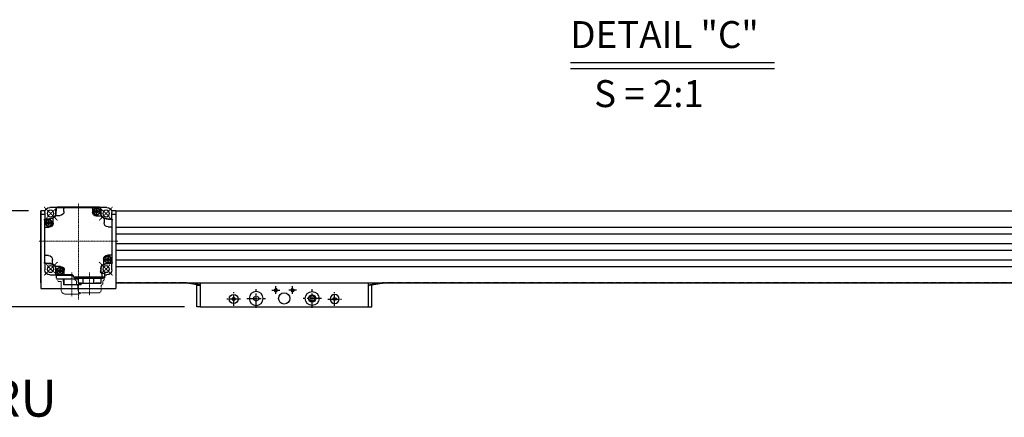
# Model space of a CAD drawing. Units: millimetres. Extents: x 10 to 4810, y 10 to 3334.
# Drawn here: x 913 to 1791, y 2169 to 2523 of the extents above; entities that cross this region are included whole.
import ezdxf

# ---------------------------------------------------------------- set-up
doc = ezdxf.new("R2010")
doc.units = ezdxf.units.MM
doc.header["$LTSCALE"] = 0.5
doc.header["$PDSIZE"] = -1
for name, pattern in [('CENTER', [2, 1.25, -0.25, 0.25, -0.25]), ('CENTER2', [28.575, 19.05, -3.175, 3.175, -3.175]), ('HIDDEN', [0.375, 0.25, -0.125])]:
    doc.linetypes.add(name, pattern=pattern)
for name, color, linetype in [('1', 3, 'CENTER2'), ('2', 5, 'HIDDEN'), ('RD', 1, 'Continuous')]:
    doc.layers.add(name, color=color, linetype=linetype)
for name, color, linetype, lineweight in [('CENTER', 7, 'CENTER', 13), ('HIDDEN', 3, 'HIDDEN', 13), ('OBJECT', 6, 'Continuous', 25)]:
    doc.layers.add(name, color=color, linetype=linetype, lineweight=lineweight)
doc.styles.get("Standard").update_dxf_attribs({"font": 'romans.shx', "bigfont": 'whgtxt.shx'})
doc.dimstyles.new('A3', dxfattribs={"dimscale": 11, "dimtxt": 3, "dimasz": 2.5, "dimexe": 1, "dimexo": 1, "dimgap": 1, "dimtad": 1, "dimdec": 4, "dimdsep": 46, "dimtxsty": 'Standard', "dimcen": 0, "dimclrd": 4, "dimclre": 4, "dimclrt": 254, "dimazin": 2, "dimtfac": 1, "dimtdec": 4, "dimtmove": 0, "dimatfit": 3, "dimfxl": 1, "dimtolj": 1, "dimarcsym": 0})

# ---------------------------------------------------------------- blocks, each defined once
blk = doc.blocks.new('*D279')
at = {"color": 4, "lineweight": -2, "transparency": 16777216}
for p, q in [((876.19, 2352.55), (876.19, 2502.62)), ((920.96, 2352.55), (865.19, 2352.55)), ((876.19, 2294.55), (876.19, 2325.05)), ((1059.96, 2267.05), (865.19, 2267.05))]:
    blk.add_line(p, q, dxfattribs=at)
at = {"color": 4, "transparency": 16777216}
for points in [[(871.61, 2325.05), (880.78, 2325.05), (876.19, 2352.55)], [(871.61, 2294.55), (880.78, 2294.55), (876.19, 2267.05)]]:
    blk.add_solid(points, dxfattribs=at)
at = {"layer": 'Defpoints', "color": 0, "transparency": 16777216}
for p in [(931.96, 2352.55), (876.19, 2267.05), (1070.96, 2267.05)]:
    blk.add_point(p, dxfattribs=at)
at = {"color": 254, "transparency": 16777216, "insert": (848.69, 2441.34), "char_height": 33, "attachment_point": 5, "rotation": 90}
blk.add_mtext('\\A1;85.5', dxfattribs=at)
blk = doc.blocks.new('A$C5D266E9A')
for p, q in [((5.98, 7.42), (4.73, 6.7)), ((4.73, 6.7), (4.73, 5.26)), ((4.73, 5.26), (5.98, 4.54)), ((7.23, 6.7), (5.98, 7.42)), ((5.98, 4.54), (7.23, 5.26)), ((7.23, 5.26), (7.23, 6.7))]:
    blk.add_line(p, q)
blk.add_circle((5.98, 5.98), 3.98)
at = {"layer": '1'}
for p, q in [((5.98, 11.96), (5.98, 0)), ((0, 5.98), (11.96, 5.98))]:
    blk.add_line(p, q, dxfattribs=at)
blk = doc.blocks.new('A$C39D6608A')
for p, q in [((8.22, 10.53), (6.22, 9.37)), ((6.22, 9.37), (6.22, 7.07)), ((10.22, 9.37), (8.22, 10.53)), ((10.22, 7.07), (10.22, 9.37)), ((6.22, 7.07), (8.22, 5.91)), ((8.22, 5.91), (10.22, 7.07))]:
    blk.add_line(p, q)
blk.add_circle((8.22, 8.22), 6.22)
at = {"layer": '1'}
for p, q in [((8.22, 16.44), (8.22, 0)), ((0, 8.22), (16.44, 8.22))]:
    blk.add_line(p, q, dxfattribs=at)
blk = doc.blocks.new('4RT3ERFGDFGBXFG')
at = {"layer": 'CENTER', "ltscale": 0.3}
for p, q in [((346.29, -1054.77), (334.55, -1043.03)), ((364.99, -1039.75), (364.99, -1125.37)), ((383.7, -1054.77), (395.44, -1043.03)), ((400.29, -1073.47), (329.7, -1073.47)), ((346.29, -1092.17), (334.55, -1103.91)), ((383.7, -1092.17), (395.44, -1103.91)), ((354.99, -1101.46), (354.99, -1121.82)), ((370.89, -1101.46), (370.89, -1122.53))]:
    blk.add_line(p, q, dxfattribs=at)
for start, end in [(126.25402, 144.38103), (36.25402, 54.38103), (216.25402, 234.38103), (306.25402, 324.38103)]:
    blk.add_arc((364.99, -1073.47), 35, start, end, dxfattribs=at)
at = {"layer": 'HIDDEN', "ltscale": 5}
for p, q in [((342, -1107.49), (342, -1105.99)), ((342, -1105.99), (367.98, -1105.99)), ((342.8, -1106.49), (353.72, -1106.49)), ((343.3, -1111.49), (343.3, -1109.37)), ((344.3, -1112.49), (344.41, -1112.49)), ((344.61, -1112.68), (344.8, -1117.9)), ((367.19, -1106.49), (360.01, -1106.49)), ((365.19, -1117.9), (365.38, -1112.68)), ((365.58, -1112.49), (365.68, -1112.49)), ((366.68, -1111.49), (366.68, -1109.37)), ((367.19, -1106.49), (367.24, -1105.99)), ((367.98, -1107.49), (367.98, -1105.99)), ((380.34, -1116.57), (380.34, -1109.37)), ((382.64, -1109.37), (380.34, -1109.37)), ((383.14, -1108.32), (383.14, -1108.87)), ((345, -1118.09), (345.05, -1118.09)), ((345.05, -1118.25), (345.05, -1118.09)), ((347.32, -1119.49), (362.67, -1119.49)), ((364.93, -1118.09), (364.99, -1118.09)), ((364.93, -1118.25), (364.93, -1118.09)), ((365.44, -1120.57), (376.34, -1120.57))]:
    blk.add_line(p, q, dxfattribs=at)
for centre, radius, start, end in [((343, -1107.49), 1, 180, 249.51268), ((342.3, -1109.37), 1, 0, 69.51268), ((344.3, -1111.49), 1, 180, 270), ((344.41, -1112.69), 0.2, 2.04541, 90), ((365.58, -1112.69), 0.2, 90, 177.95459), ((365.68, -1111.49), 1, 270, 0), ((367.68, -1109.37), 1, 110.48732, 180), ((366.98, -1107.49), 1, 290.48732, 0), ((382.64, -1108.87), 0.5, 270, 0), ((345, -1117.89), 0.2, 182.04541, 270), ((346.05, -1118.25), 1, 180, 247.97569), ((347.32, -1115.12), 4.37, 247.97569, 270), ((362.67, -1115.12), 4.37, 270, 292.02431), ((365.44, -1116.57), 4, 226.90374, 270), ((363.93, -1118.25), 1, 292.02431, 0), ((364.99, -1117.89), 0.2, 270, 357.95459), ((376.34, -1116.57), 4, 270, 0)]:
    blk.add_arc(centre, radius, start, end, dxfattribs=at)
blk.add_point((354.99, -1106.49), dxfattribs=at)
at = {"layer": 'OBJECT'}
for p, q in [((339.49, -1043.47), (345.43, -1043.47)), ((345.36, -1044.39), (345.04, -1049.03)), ((346.11, -1043.2), (383.88, -1043.2)), ((383.63, -1043.47), (346.36, -1043.47)), ((352.49, -1044.47), (352.49, -1047.47)), ((377.79, -1046.97), (377.79, -1044.47)), ((384.55, -1043.47), (390.49, -1043.47)), ((384.63, -1044.39), (384.95, -1049.03)), ((334.99, -1053.91), (334.99, -1047.97)), ((348.99, -1050.97), (345.05, -1050.97)), ((346.92, -1046.7), (347.48, -1046.7)), ((346.92, -1046.7), (347.63, -1046.84)), ((346.92, -1047.26), (347.63, -1047.12)), ((347.48, -1047.26), (346.92, -1047.26)), ((347.48, -1046.7), (348.07, -1046.36)), ((347.48, -1046.7), (347.68, -1046.84)), ((347.48, -1047.26), (347.68, -1047.12)), ((348.07, -1047.6), (347.48, -1047.26)), ((347.68, -1046.84), (347.63, -1046.84)), ((347.63, -1047.12), (349.77, -1046.84)), ((347.63, -1046.84), (349.77, -1047.12)), ((347.63, -1047.12), (347.68, -1047.12)), ((348.24, -1046.52), (347.68, -1046.84)), ((347.68, -1047.12), (349.71, -1046.84)), ((347.68, -1046.84), (349.71, -1047.12)), ((347.68, -1047.12), (348.24, -1047.44)), ((348.07, -1046.36), (348.42, -1045.76)), ((349.32, -1047.6), (348.07, -1046.36)), ((348.07, -1047.6), (349.32, -1046.36)), ((348.42, -1048.2), (348.07, -1047.6)), ((348.56, -1045.97), (348.24, -1046.52)), ((348.24, -1047.44), (348.56, -1048)), ((348.35, -1049.71), (348.35, -1049.91)), ((348.42, -1045.2), (348.56, -1045.91)), ((348.42, -1045.76), (348.42, -1045.2)), ((348.42, -1045.76), (348.56, -1045.97)), ((348.42, -1048.2), (348.56, -1048)), ((348.42, -1048.76), (348.56, -1048.05)), ((348.42, -1048.76), (348.42, -1048.2)), ((348.84, -1048.05), (348.56, -1045.91)), ((348.56, -1045.91), (348.56, -1045.97)), ((348.56, -1048.05), (348.84, -1045.91)), ((348.84, -1048), (348.56, -1045.97)), ((348.56, -1048), (348.84, -1045.97)), ((348.56, -1048), (348.56, -1048.05)), ((348.98, -1045.2), (348.84, -1045.91)), ((348.98, -1045.76), (348.84, -1045.97)), ((348.84, -1045.97), (348.84, -1045.91)), ((349.16, -1046.52), (348.84, -1045.97)), ((348.84, -1048), (349.16, -1047.44)), ((348.98, -1048.2), (348.84, -1048)), ((348.84, -1048.05), (348.84, -1048)), ((348.98, -1048.76), (348.84, -1048.05)), ((348.98, -1045.2), (348.98, -1045.76)), ((348.98, -1045.76), (349.32, -1046.36)), ((349.32, -1047.6), (348.98, -1048.2)), ((348.98, -1048.2), (348.98, -1048.76)), ((349.05, -1049.91), (349.05, -1049.71)), ((349.71, -1046.84), (349.16, -1046.52)), ((349.16, -1047.44), (349.71, -1047.12)), ((349.32, -1046.36), (349.92, -1046.7)), ((349.92, -1047.26), (349.32, -1047.6)), ((349.92, -1046.7), (349.71, -1046.84)), ((349.77, -1046.84), (349.71, -1046.84)), ((349.71, -1047.12), (349.77, -1047.12)), ((349.92, -1047.26), (349.71, -1047.12)), ((350.48, -1046.7), (349.77, -1046.84)), ((350.48, -1047.26), (349.77, -1047.12)), ((349.92, -1046.7), (350.48, -1046.7)), ((350.48, -1047.26), (349.92, -1047.26)), ((384.64, -1050.47), (381.29, -1050.47)), ((394.99, -1047.97), (394.99, -1053.91)), ((334.73, -1092.35), (334.73, -1054.59)), ((334.99, -1054.84), (334.99, -1092.1)), ((335.92, -1053.84), (340.55, -1053.51)), ((338.49, -1060.67), (335.99, -1060.67)), ((341.99, -1053.83), (341.99, -1057.17)), ((387.49, -1057.47), (387.49, -1053.53)), ((389.7, -1056.89), (390.41, -1057.03)), ((389.7, -1056.89), (390.26, -1056.89)), ((389.7, -1057.45), (390.41, -1057.31)), ((390.26, -1057.45), (389.7, -1057.45)), ((390.26, -1056.89), (390.86, -1056.55)), ((390.26, -1056.89), (390.47, -1057.03)), ((390.26, -1057.45), (390.47, -1057.31)), ((390.86, -1057.8), (390.26, -1057.45)), ((390.41, -1057.03), (392.55, -1057.31)), ((390.41, -1057.31), (392.55, -1057.03)), ((390.47, -1057.03), (390.41, -1057.03)), ((390.41, -1057.31), (390.47, -1057.31)), ((391.02, -1056.71), (390.47, -1057.03)), ((390.47, -1057.03), (392.5, -1057.31)), ((390.47, -1057.31), (392.5, -1057.03)), ((390.47, -1057.31), (391.02, -1057.63)), ((390.86, -1056.55), (391.2, -1055.96)), ((392.11, -1057.8), (390.86, -1056.55)), ((390.86, -1057.8), (392.11, -1056.55)), ((391.2, -1058.39), (390.86, -1057.8)), ((393.99, -1060.97), (390.99, -1060.97)), ((391.34, -1056.16), (391.02, -1056.71)), ((391.02, -1057.63), (391.34, -1058.19)), ((391.13, -1059.9), (391.13, -1060.1)), ((391.2, -1055.4), (391.34, -1056.1)), ((391.2, -1055.96), (391.2, -1055.4)), ((391.2, -1055.96), (391.34, -1056.16)), ((391.2, -1058.39), (391.34, -1058.19)), ((391.2, -1058.95), (391.34, -1058.24)), ((391.2, -1058.95), (391.2, -1058.39)), ((391.62, -1058.24), (391.34, -1056.1)), ((391.34, -1058.24), (391.62, -1056.1)), ((391.34, -1056.1), (391.34, -1056.16)), ((391.62, -1058.19), (391.34, -1056.16)), ((391.34, -1058.19), (391.62, -1056.16)), ((391.34, -1058.19), (391.34, -1058.24)), ((391.76, -1055.4), (391.62, -1056.1)), ((391.76, -1055.96), (391.62, -1056.16)), ((391.62, -1056.16), (391.62, -1056.1)), ((391.94, -1056.71), (391.62, -1056.16)), ((391.62, -1058.19), (391.94, -1057.63)), ((391.76, -1058.39), (391.62, -1058.19)), ((391.62, -1058.24), (391.62, -1058.19)), ((391.76, -1058.95), (391.62, -1058.24)), ((391.76, -1055.4), (391.76, -1055.96)), ((391.76, -1055.96), (392.11, -1056.55)), ((392.11, -1057.8), (391.76, -1058.39)), ((391.76, -1058.39), (391.76, -1058.95)), ((391.83, -1060.1), (391.83, -1059.9)), ((392.5, -1057.03), (391.94, -1056.71)), ((391.94, -1057.63), (392.5, -1057.31)), ((392.11, -1056.55), (392.7, -1056.89)), ((392.7, -1057.45), (392.11, -1057.8)), ((392.7, -1056.89), (392.5, -1057.03)), ((392.55, -1057.03), (392.5, -1057.03)), ((392.7, -1057.45), (392.5, -1057.31)), ((392.5, -1057.31), (392.55, -1057.31)), ((393.26, -1056.89), (392.55, -1057.03)), ((393.26, -1057.45), (392.55, -1057.31)), ((392.7, -1056.89), (393.26, -1056.89)), ((393.26, -1057.45), (392.7, -1057.45)), ((394.99, -1092.1), (394.99, -1054.84)), ((395.26, -1054.59), (395.26, -1092.35)), ((335.99, -1085.97), (338.99, -1085.97)), ((338.23, -1088.55), (338.23, -1087.99)), ((338.23, -1087.99), (338.37, -1088.7)), ((338.79, -1087.99), (338.65, -1088.7)), ((338.79, -1087.99), (338.79, -1088.55)), ((391.49, -1086.27), (393.99, -1086.27)), ((334.99, -1098.97), (334.99, -1093.03)), ((336.73, -1089.49), (337.29, -1089.49)), ((336.73, -1089.49), (337.43, -1089.63)), ((336.73, -1090.05), (337.43, -1089.91)), ((337.29, -1090.05), (336.73, -1090.05)), ((337.29, -1089.49), (337.88, -1089.14)), ((337.29, -1089.49), (337.49, -1089.63)), ((337.29, -1090.05), (337.49, -1089.91)), ((337.88, -1090.39), (337.29, -1090.05)), ((337.43, -1089.91), (339.58, -1089.63)), ((337.43, -1089.63), (339.58, -1089.91)), ((337.49, -1089.63), (337.43, -1089.63)), ((337.43, -1089.91), (337.49, -1089.91)), ((338.05, -1089.31), (337.49, -1089.63)), ((337.49, -1089.91), (339.52, -1089.63)), ((337.49, -1089.63), (339.52, -1089.91)), ((337.49, -1089.91), (338.05, -1090.23)), ((337.88, -1089.14), (338.23, -1088.55)), ((337.88, -1090.39), (339.13, -1089.14)), ((339.13, -1090.39), (337.88, -1089.14)), ((338.23, -1090.98), (337.88, -1090.39)), ((338.37, -1088.75), (338.05, -1089.31)), ((338.05, -1090.23), (338.37, -1090.78)), ((338.16, -1092.49), (338.16, -1092.7)), ((338.23, -1088.55), (338.37, -1088.75)), ((338.23, -1090.98), (338.37, -1090.78)), ((338.23, -1091.54), (338.37, -1090.84)), ((338.23, -1091.54), (338.23, -1090.98)), ((338.37, -1090.84), (338.65, -1088.7)), ((338.65, -1090.84), (338.37, -1088.7)), ((338.37, -1088.7), (338.37, -1088.75)), ((338.37, -1090.78), (338.65, -1088.75)), ((338.65, -1090.78), (338.37, -1088.75)), ((338.37, -1090.78), (338.37, -1090.84)), ((338.79, -1088.55), (338.65, -1088.75)), ((338.65, -1088.75), (338.65, -1088.7)), ((338.97, -1089.31), (338.65, -1088.75)), ((338.65, -1090.78), (338.97, -1090.23)), ((338.65, -1090.84), (338.65, -1090.78)), ((338.79, -1090.98), (338.65, -1090.78)), ((338.79, -1091.54), (338.65, -1090.84)), ((338.79, -1088.55), (339.13, -1089.14)), ((339.13, -1090.39), (338.79, -1090.98)), ((338.79, -1090.98), (338.79, -1091.54)), ((338.86, -1092.7), (338.86, -1092.49)), ((339.52, -1089.63), (338.97, -1089.31)), ((338.97, -1090.23), (339.52, -1089.91)), ((339.13, -1089.14), (339.72, -1089.49)), ((339.72, -1090.05), (339.13, -1090.39)), ((339.72, -1089.49), (339.52, -1089.63)), ((339.58, -1089.63), (339.52, -1089.63)), ((339.52, -1089.91), (339.58, -1089.91)), ((339.72, -1090.05), (339.52, -1089.91)), ((340.28, -1089.49), (339.58, -1089.63)), ((340.28, -1090.05), (339.58, -1089.91)), ((339.72, -1089.49), (340.28, -1089.49)), ((340.28, -1090.05), (339.72, -1090.05)), ((342.49, -1089.47), (342.49, -1093.41)), ((380.99, -1095.97), (384.94, -1095.97)), ((387.99, -1093.11), (387.99, -1089.77)), ((389.43, -1093.43), (394.07, -1093.1)), ((394.99, -1093.03), (394.99, -1098.97)), ((341.29, -1103.47), (339.49, -1103.47)), ((341.29, -1105.27), (341.29, -1102.47)), ((341.49, -1105.47), (369.49, -1105.47)), ((343.71, -1101.97), (341.79, -1101.97)), ((341.8, -1105.49), (341.8, -1105.79)), ((343.93, -1102.47), (343.9, -1101.97)), ((343.93, -1102.47), (343.93, -1105.47)), ((353.07, -1105.79), (353.07, -1105.49)), ((353.07, -1105.69), (359.89, -1105.69)), ((359.89, -1105.69), (359.89, -1105.49)), ((368.18, -1105.49), (368.18, -1105.79)), ((369.69, -1103.97), (369.69, -1105.27)), ((384.8, -1103.74), (369.75, -1103.74)), ((370.19, -1103.47), (383.63, -1103.47)), ((377.49, -1102.47), (377.49, -1099.47)), ((379.51, -1099.68), (380.22, -1099.82)), ((379.51, -1099.68), (380.07, -1099.68)), ((379.51, -1100.24), (380.22, -1100.1)), ((380.07, -1100.24), (379.51, -1100.24)), ((380.07, -1099.68), (380.67, -1099.34)), ((380.07, -1099.68), (380.28, -1099.82)), ((380.07, -1100.24), (380.28, -1100.1)), ((380.67, -1100.58), (380.07, -1100.24)), ((380.22, -1099.82), (382.36, -1100.1)), ((380.28, -1099.82), (380.22, -1099.82)), ((380.22, -1100.1), (382.36, -1099.82)), ((380.22, -1100.1), (380.28, -1100.1)), ((380.83, -1099.5), (380.28, -1099.82)), ((380.28, -1099.82), (382.31, -1100.1)), ((380.28, -1100.1), (382.31, -1099.82)), ((380.28, -1100.1), (380.83, -1100.42)), ((380.67, -1099.34), (381.01, -1098.74)), ((380.67, -1100.58), (381.91, -1099.34)), ((381.91, -1100.58), (380.67, -1099.34)), ((381.01, -1101.18), (380.67, -1100.58)), ((381.15, -1098.94), (380.83, -1099.5)), ((380.83, -1100.42), (381.15, -1100.97)), ((380.94, -1102.68), (380.94, -1102.89)), ((381.01, -1098.74), (381.01, -1098.18)), ((381.01, -1098.18), (381.15, -1098.89)), ((381.01, -1098.74), (381.15, -1098.94)), ((381.01, -1101.18), (381.15, -1100.97)), ((381.01, -1101.74), (381.15, -1101.03)), ((381.01, -1101.74), (381.01, -1101.18)), ((381.15, -1101.03), (381.43, -1098.89)), ((381.15, -1098.89), (381.15, -1098.94)), ((381.43, -1101.03), (381.15, -1098.89)), ((381.15, -1100.97), (381.43, -1098.94)), ((381.43, -1100.97), (381.15, -1098.94)), ((381.15, -1100.97), (381.15, -1101.03)), ((381.57, -1098.18), (381.43, -1098.89)), ((381.57, -1098.74), (381.43, -1098.94)), ((381.43, -1098.94), (381.43, -1098.89)), ((381.75, -1099.5), (381.43, -1098.94)), ((381.43, -1100.97), (381.75, -1100.42)), ((381.43, -1101.03), (381.43, -1100.97)), ((381.57, -1101.18), (381.43, -1100.97)), ((381.57, -1101.74), (381.43, -1101.03)), ((381.57, -1098.18), (381.57, -1098.74)), ((381.57, -1098.74), (381.91, -1099.34)), ((381.91, -1100.58), (381.57, -1101.18)), ((381.57, -1101.18), (381.57, -1101.74)), ((381.64, -1102.89), (381.64, -1102.68)), ((382.31, -1099.82), (381.75, -1099.5)), ((381.75, -1100.42), (382.31, -1100.1)), ((381.91, -1099.34), (382.51, -1099.68)), ((382.51, -1100.24), (381.91, -1100.58)), ((382.51, -1099.68), (382.31, -1099.82)), ((382.36, -1099.82), (382.31, -1099.82)), ((382.51, -1100.24), (382.31, -1100.1)), ((382.31, -1100.1), (382.36, -1100.1)), ((383.07, -1099.68), (382.36, -1099.82)), ((383.07, -1100.24), (382.36, -1100.1)), ((382.51, -1099.68), (383.07, -1099.68)), ((383.07, -1100.24), (382.51, -1100.24)), ((390.49, -1103.47), (384.82, -1103.47)), ((384.82, -1103.51), (384.82, -1106.37)), ((342, -1105.99), (352.87, -1105.99)), ((342.8, -1106.49), (342.75, -1105.99)), ((367.19, -1106.49), (342.8, -1106.49)), ((344.8, -1106.49), (344.95, -1110.69)), ((345.16, -1110.69), (344.95, -1110.69)), ((345.16, -1110.69), (345.17, -1110.99)), ((345.17, -1110.99), (364.82, -1110.99)), ((345.45, -1110.99), (345.45, -1110.79)), ((345.45, -1110.79), (346.07, -1110.79)), ((346.07, -1110.79), (346.08, -1110.99)), ((346.35, -1110.69), (349.82, -1110.69)), ((349.59, -1110.69), (349.6, -1110.99)), ((351.13, -1110.99), (351.15, -1106.49)), ((360.06, -1105.99), (367.98, -1105.99)), ((360.65, -1110.99), (360.65, -1106.49)), ((361.03, -1106.49), (361, -1110.99)), ((362.31, -1110.69), (365.04, -1110.69)), ((362.47, -1110.99), (362.48, -1110.69)), ((362.54, -1112.27), (362.5, -1110.99)), ((362.54, -1112.27), (378.25, -1112.27)), ((363.21, -1110.99), (363.22, -1112.27)), ((364.83, -1110.69), (364.82, -1110.99)), ((365.18, -1106.49), (365.04, -1110.69)), ((384.32, -1106.87), (365.08, -1106.87)), ((367.19, -1106.49), (367.24, -1105.99)), ((367.19, -1106.49), (367.24, -1105.99)), ((377.56, -1112.27), (377.64, -1106.87)), ((378.42, -1106.87), (378.25, -1112.27))]:
    blk.add_line(p, q, dxfattribs=at)
blk.add_lwpolyline([(341.79, -1101.97), (341.82, -1101.97), (341.85, -1101.97)], dxfattribs=at)
for centre, radius in [((348.7, -1046.98), 3), ((348.7, -1046.98), 2.75), ((340.25, -1048.72), 2.9), ((389.74, -1048.72), 2.9), ((391.48, -1057.17), 3), ((391.48, -1057.17), 2.75), ((338.51, -1089.77), 3), ((338.51, -1089.77), 2.75), ((340.25, -1098.22), 2.9), ((381.29, -1099.96), 3), ((389.74, -1098.22), 2.9), ((381.29, -1099.96), 2.75)]:
    blk.add_circle(centre, radius, dxfattribs=at)
for centre, radius, start, end in [((339.49, -1047.97), 4.5, 90, 180), ((724.25, -1073.47), 380.27, 175.57436, 176.31243), ((724.25, -1073.47), 380, 175.6116, 176.31243), ((346.36, -1044.47), 1, 90, 175.6116), ((348.7, -1046.98), 2.95, 276.81385, 263.18615), ((353.49, -1044.47), 1, 90, 180), ((376.79, -1044.47), 1, 0, 90), ((383.63, -1044.47), 1, 4.3884, 90), ((5.74, -1073.47), 380, 3.68757, 4.3884), ((5.74, -1073.47), 380.27, 3.68757, 4.42564), ((390.49, -1047.97), 4.5, 0, 90), ((364.99, -1432.72), 380.27, 93.68757, 94.42564), ((340.25, -1048.72), 4.53, 273.68757, 356.31243), ((340.25, -1048.72), 4.8, 273.68757, 356.31243), ((342.99, -1053.83), 1, 118.28907, 180), ((345.05, -1051.97), 1, 90, 145.93541), ((348.7, -1046.98), 1.8, 171.05098, 188.94902), ((348.7, -1046.98), 1.08, 172.55181, 187.44819), ((348.7, -1046.98), 1.13, 109.03327, 160.96673), ((348.7, -1046.98), 1.13, 199.03327, 250.96673), ((348.7, -1046.98), 1.8, 81.05098, 98.94902), ((348.7, -1046.98), 1.8, 261.05098, 278.94902), ((348.7, -1046.98), 1.08, 82.55181, 97.44819), ((348.7, -1046.98), 1.08, 262.55181, 277.44819), ((348.99, -1047.47), 3.5, 270, 0), ((348.7, -1046.98), 1.13, 19.03327, 70.96673), ((348.7, -1046.98), 1.13, 289.03327, 340.96673), ((348.7, -1046.98), 1.08, 352.55181, 7.44819), ((348.7, -1046.98), 1.8, 351.05098, 8.94902), ((381.29, -1046.97), 3.5, 180, 270), ((384.64, -1051.47), 1, 28.28907, 90), ((389.74, -1048.72), 4.8, 183.68757, 266.31243), ((389.74, -1048.72), 4.53, 183.68757, 266.31243), ((386.49, -1053.53), 1, 0, 55.93541), ((364.99, -1432.72), 380.27, 85.57436, 86.31243), ((335.99, -1054.84), 1, 94.3884, 180), ((335.99, -1061.67), 1, 90, 180), ((364.99, -1432.72), 380, 93.68757, 94.3884), ((338.49, -1057.17), 3.5, 270, 0), ((390.99, -1057.47), 3.5, 180, 270), ((391.48, -1057.17), 2.95, 276.81385, 263.18615), ((364.99, -1432.72), 380, 85.6116, 86.31243), ((391.48, -1057.17), 1.8, 171.05098, 188.94902), ((391.48, -1057.17), 1.08, 172.55181, 187.44819), ((391.48, -1057.17), 1.13, 109.03327, 160.96673), ((391.48, -1057.17), 1.13, 199.03327, 250.96673), ((391.48, -1057.17), 1.8, 81.05098, 98.94902), ((391.48, -1057.17), 1.8, 261.05098, 278.94902), ((391.48, -1057.17), 1.08, 82.55181, 97.44819), ((391.48, -1057.17), 1.08, 262.55181, 277.44819), ((391.48, -1057.17), 1.13, 19.03327, 70.96673), ((391.48, -1057.17), 1.13, 289.03327, 340.96673), ((391.48, -1057.17), 1.08, 352.55181, 7.44819), ((391.48, -1057.17), 1.8, 351.05098, 8.94902), ((393.99, -1061.97), 1, 0, 90), ((393.99, -1054.84), 1, 0, 85.6116), ((335.99, -1084.97), 1, 180, 270), ((338.51, -1089.77), 2.95, 276.81385, 263.18615), ((338.51, -1089.77), 1.8, 81.05098, 98.94902), ((338.99, -1089.47), 3.5, 0, 90), ((391.49, -1089.77), 3.5, 90, 180), ((393.99, -1085.27), 1, 270, 0), ((335.99, -1092.1), 1, 180, 265.6116), ((364.99, -714.22), 380.27, 265.57436, 266.31243), ((364.99, -714.22), 380, 265.6116, 266.31243), ((338.51, -1089.77), 1.8, 171.05098, 188.94902), ((338.51, -1089.77), 1.08, 172.55181, 187.44819), ((338.51, -1089.77), 1.13, 109.03327, 160.96673), ((338.51, -1089.77), 1.13, 199.03327, 250.96673), ((338.51, -1089.77), 1.8, 261.05098, 278.94902), ((338.51, -1089.77), 1.08, 82.55181, 97.44819), ((338.51, -1089.77), 1.08, 262.55181, 277.44819), ((338.51, -1089.77), 1.13, 19.03327, 70.96673), ((338.51, -1089.77), 1.13, 289.03327, 340.96673), ((338.51, -1089.77), 1.08, 352.55181, 7.44819), ((338.51, -1089.77), 1.8, 351.05098, 8.94902), ((340.25, -1098.22), 4.53, 3.68757, 86.31243), ((340.25, -1098.22), 4.8, 3.68757, 86.31243), ((343.49, -1093.41), 1, 180, 235.93541), ((380.99, -1099.47), 3.5, 90, 180), ((381.29, -1099.96), 2.95, 276.81385, 263.18615), ((384.94, -1094.97), 1, 270, 325.93541), ((389.74, -1098.22), 4.8, 93.68757, 176.31243), ((389.74, -1098.22), 4.53, 93.68757, 176.31243), ((386.99, -1093.11), 1, 298.28907, 0), ((364.99, -714.22), 380, 273.68757, 274.3884), ((364.99, -714.22), 380.27, 273.68757, 274.42564), ((393.99, -1092.1), 1, 274.3884, 0), ((339.49, -1098.97), 4.5, 180, 270), ((341.79, -1102.47), 0.5, 90, 180), ((341.49, -1105.27), 0.2, 180, 270), ((342, -1105.79), 0.2, 180, 270.00001), ((343.71, -1100.47), 1.5, 270, 4.0584), ((724.25, -1073.47), 380.27, 183.68757, 184.18672), ((724.25, -1073.47), 380, 183.68757, 184.0584), ((352.87, -1105.79), 0.2, 269.99998, 0.00004), ((367.98, -1105.79), 0.2, 269.99999, 0), ((369.49, -1105.27), 0.2, 270, 0), ((370.19, -1103.97), 0.5, 90, 180), ((376.49, -1102.47), 1, 270, 0), ((381.29, -1099.96), 1.8, 171.05098, 188.94902), ((381.29, -1099.96), 1.08, 172.55181, 187.44819), ((381.29, -1099.96), 1.13, 109.03327, 160.96673), ((381.29, -1099.96), 1.13, 199.03327, 250.96673), ((381.29, -1099.96), 1.8, 81.05098, 98.94902), ((381.29, -1099.96), 1.8, 261.05098, 278.94902), ((381.29, -1099.96), 1.08, 82.55181, 97.44819), ((381.29, -1099.96), 1.08, 262.55181, 277.44819), ((381.29, -1099.96), 1.13, 19.03327, 70.96673), ((381.29, -1099.96), 1.13, 289.03327, 340.96673), ((381.29, -1099.96), 1.08, 352.55181, 7.44819), ((381.29, -1099.96), 1.8, 351.05098, 8.94902), ((383.63, -1102.47), 1, 270, 355.6116), ((5.74, -1073.47), 380, 355.6116, 356.31243), ((5.74, -1073.47), 380.27, 355.43488, 356.31243), ((390.49, -1098.97), 4.5, 270, 0)]:
    blk.add_arc(centre, radius, start, end, dxfattribs=at)
for points in [[(346.11, -1043.2), (346.01, -1043.21), (345.92, -1043.22), (345.82, -1043.25), (345.73, -1043.28), (345.64, -1043.33), (345.55, -1043.38), (345.47, -1043.44), (345.4, -1043.5), (345.33, -1043.58), (345.27, -1043.66), (345.22, -1043.75), (345.18, -1043.84), (345.15, -1043.93), (345.13, -1044.03), (345.12, -1044.13)], [(384.87, -1044.13), (384.86, -1044.03), (384.84, -1043.93), (384.81, -1043.84), (384.76, -1043.75), (384.71, -1043.66), (384.66, -1043.58), (384.59, -1043.5), (384.52, -1043.44), (384.44, -1043.38), (384.35, -1043.33), (384.26, -1043.28), (384.17, -1043.25), (384.07, -1043.22), (383.97, -1043.21), (383.88, -1043.2)], [(335.65, -1053.59), (335.55, -1053.6), (335.46, -1053.63), (335.36, -1053.66), (335.27, -1053.7), (335.18, -1053.75), (335.1, -1053.81), (335.03, -1053.87), (334.96, -1053.95), (334.9, -1054.03), (334.85, -1054.11), (334.81, -1054.2), (334.77, -1054.29), (334.75, -1054.39), (334.73, -1054.49), (334.73, -1054.59)], [(395.26, -1054.59), (395.26, -1054.49), (395.24, -1054.39), (395.22, -1054.29), (395.18, -1054.2), (395.14, -1054.11), (395.09, -1054.03), (395.03, -1053.95), (394.96, -1053.87), (394.89, -1053.81), (394.8, -1053.75), (394.72, -1053.7), (394.63, -1053.66), (394.53, -1053.63), (394.44, -1053.6), (394.34, -1053.59)], [(334.73, -1092.35), (334.73, -1092.45), (334.75, -1092.55), (334.77, -1092.64), (334.81, -1092.74), (334.85, -1092.83), (334.9, -1092.91), (334.96, -1092.99), (335.03, -1093.07), (335.1, -1093.13), (335.18, -1093.19), (335.27, -1093.24), (335.36, -1093.28), (335.46, -1093.31), (335.55, -1093.34), (335.65, -1093.35)], [(394.34, -1093.35), (394.44, -1093.34), (394.53, -1093.31), (394.63, -1093.28), (394.72, -1093.24), (394.8, -1093.19), (394.89, -1093.13), (394.96, -1093.07), (395.03, -1092.99), (395.09, -1092.91), (395.14, -1092.83), (395.18, -1092.74), (395.22, -1092.64), (395.24, -1092.55), (395.26, -1092.45), (395.26, -1092.35)], [(343.9, -1101.97), (343.86, -1101.97), (343.83, -1101.97), (343.81, -1101.97)], [(384.32, -1106.87), (384.37, -1106.87), (384.43, -1106.86), (384.49, -1106.84), (384.53, -1106.82), (384.58, -1106.79), (384.63, -1106.76), (384.67, -1106.72), (384.71, -1106.67), (384.75, -1106.63), (384.77, -1106.58), (384.79, -1106.54), (384.8, -1106.5), (384.81, -1106.44), (384.82, -1106.37), (384.82, -1106.37)]]:
    blk.add_spline(points, degree=3, dxfattribs=at)

msp = doc.modelspace()

# ---------------------------------------------------------------- linework, layer by layer
at = {"color": 4}
for p, q in [((1404.15873, 2484.68129), (1586.02457, 2484.68129)), ((1404.15873, 2479.58812), (1586.02457, 2479.58812))]:
    msp.add_line(p, q, dxfattribs=at)
for p, q in [((931.96012, 2288.55235), (931.96012, 2352.55235)), ((931.96012, 2352.55235), (931.96012, 2349.55235)), ((935.71747, 2352.55235), (931.96012, 2352.55235)), ((935.71747, 2352.55235), (931.96012, 2352.55235)), ((998.96012, 2352.55235), (995.20276, 2352.55235)), ((998.96012, 2352.55235), (995.20276, 2352.55235)), ((998.96012, 2352.55235), (4298.96012, 2352.55235)), ((998.96012, 2352.55235), (998.96012, 2283.55235)), ((931.96012, 2349.55235), (935.46012, 2349.55235)), ((931.96012, 2349.55235), (935.46012, 2349.55235)), ((931.96012, 2349.55235), (931.96012, 2288.55235)), ((995.46012, 2349.55235), (998.96012, 2349.55235)), ((995.46012, 2349.55235), (998.96012, 2349.55235)), ((998.96012, 2338.05236), (4298.96012, 2338.05236)), ((998.96012, 2332.05235), (4298.96012, 2332.05235)), ((998.96012, 2323.55236), (4298.96012, 2323.55236)), ((998.96012, 2317.55235), (4298.96012, 2317.55235)), ((998.96012, 2309.05236), (4298.96012, 2309.05236)), ((998.96012, 2303.05235), (4298.96012, 2303.05235)), ((931.96012, 2288.55235), (931.96012, 2283.55235)), ((931.96012, 2288.55235), (931.96012, 2283.55235)), ((931.96012, 2283.55235), (998.96012, 2283.55235)), ((998.96012, 2288.55235), (4298.96012, 2288.55235)), ((1070.96012, 2267.05235), (1070.96012, 2286.55235)), ((1070.96012, 2286.55235), (1072.88364, 2286.55235)), ((1073.0357, 2286.54073), (1073.96012, 2286.39851)), ((1073.96012, 2288.55235), (1073.96012, 2267.05235)), ((1073.96012, 2288.55235), (1073.96012, 2267.05235)), ((1223.96012, 2288.55235), (1223.96012, 2267.05235)), ((1223.96012, 2288.55235), (1223.96012, 2267.05235)), ((1226.96012, 2286.55235), (1225.03659, 2286.55235)), ((1226.96012, 2267.05235), (1226.96012, 2286.55235)), ((1073.96012, 2280.55235), (1073.96012, 2267.05235)), ((1223.96012, 2280.55235), (1223.96012, 2267.05235)), ((1223.96012, 2280.05235), (1223.96012, 2267.05235)), ((1073.96012, 2267.05235), (1070.96012, 2267.05235)), ((1073.96012, 2267.05235), (1223.96012, 2267.05235)), ((1073.96012, 2267.05235), (1223.96012, 2267.05235)), ((1073.96012, 2267.05235), (1223.96012, 2267.05235)), ((1223.96012, 2267.05235), (1226.96012, 2267.05235))]:
    msp.add_line(p, q)
for centre, radius in [((1141.46012, 2282.05227), 1.22937), ((1141.46012, 2282.05227), 1.22937), ((1156.46012, 2282.05227), 1.22937), ((1156.46012, 2282.05227), 1.22937), ((1148.96012, 2274.55235), 5), ((1173.96012, 2274.55235), 3.3)]:
    msp.add_circle(centre, radius)
for centre, start, end in [((1072.88364, 2285.55235), 81.25383774, 90), ((1225.03659, 2285.55235), 90, 98.74616226)]:
    msp.add_arc(centre, 1, start, end)
at = {"layer": '1'}
for p, q in [((1141.46012, 2278.55227), (1141.46012, 2285.55227)), ((1156.46012, 2278.55227), (1156.46012, 2285.55227)), ((1137.96012, 2282.05227), (1144.96012, 2282.05227)), ((1159.96012, 2282.05227), (1152.96012, 2282.05227)), ((1159.96012, 2282.05227), (1152.96012, 2282.05227))]:
    msp.add_line(p, q, dxfattribs=at)
at = {"layer": '2'}
for p, q in [((931.96012, 2288.55235), (931.96012, 2288.35235)), ((1061.12248, 2288.55235), (998.96012, 2288.55235)), ((998.96012, 2288.35235), (1061.10718, 2288.35235)), ((1073.96012, 2286.39851), (1061.4113, 2288.3291)), ((1073.96012, 2286.60086), (1061.42659, 2288.5291)), ((1223.96012, 2286.60086), (1236.49365, 2288.5291)), ((1223.96012, 2286.39851), (1236.50894, 2288.3291)), ((1236.79776, 2288.55235), (4298.96012, 2288.55235)), ((4298.96012, 2288.35235), (1236.81305, 2288.35235))]:
    msp.add_line(p, q, dxfattribs=at)
for centre, start, end in [((1061.10718, 2286.35235), 81.25383774, 90), ((1061.12248, 2286.55235), 81.25383774, 90), ((1236.79776, 2286.55235), 90, 98.74616226), ((1236.81305, 2286.35235), 90, 98.74616226)]:
    msp.add_arc(centre, 2, start, end, dxfattribs=at)
at = {"layer": 'RD'}
for centre, start, end in [((1141.46012, 2282.05227), 180, 90), ((1141.46012, 2282.05227), 180, 90), ((1156.46012, 2282.05227), 90, 0), ((1156.46012, 2282.05227), 90, 0)]:
    msp.add_arc(centre, 1.5, start, end, dxfattribs=at)

# ---------------------------------------------------------------- block references
at = {"xscale": -1}
msp.add_blockref('4RT3ERFGDFGBXFG', (1330.4544, 3399.02232), dxfattribs=at)
at = {"xscale": -1, "rotation": 180}
for name, p in [('A$C39D6608A', (1115.74011, 2282.77236)), ('A$C5D266E9A', (1187.98012, 2280.03235))]:
    msp.add_blockref(name, p, dxfattribs=at)
at = {"rotation": 180}
for name, p in [('A$C39D6608A', (1182.18012, 2282.77236)), ('A$C5D266E9A', (1109.94011, 2280.03235))]:
    msp.add_blockref(name, p, dxfattribs=at)

# ---------------------------------------------------------------- texts
at = {"color": 4}
for s, p in [('DETAIL "C"', (1404.05001, 2497.68544)), ('S = 2:1', (1425.27305, 2445.06263))]:
    msp.add_text(s, height=24, dxfattribs=at).set_placement(p)
at = {"color": 254, "insert": (660.97625, 2169.27671), "char_height": 33, "attachment_point": 7}
msp.add_mtext('\\A1;M5 TAP THRU', dxfattribs=at)

# ---------------------------------------------------------------- dimensions: what is measured, and where the dimension line sits
dim = msp.add_linear_dim(base=(876.19449, 2267.05235), p1=(931.96012, 2352.55236), p2=(1070.96011, 2267.05235), angle=270, dimstyle='A3', override={"dimdec": 3, "dimtdec": 3, "dimatfit": 2})
dim.commit()
dim.dimension.update_dxf_attribs({"geometry": '*D279', "text_midpoint": (876.19449, 2441.33807), "dimtype": 160})

doc.saveas('drawing.dxf')
